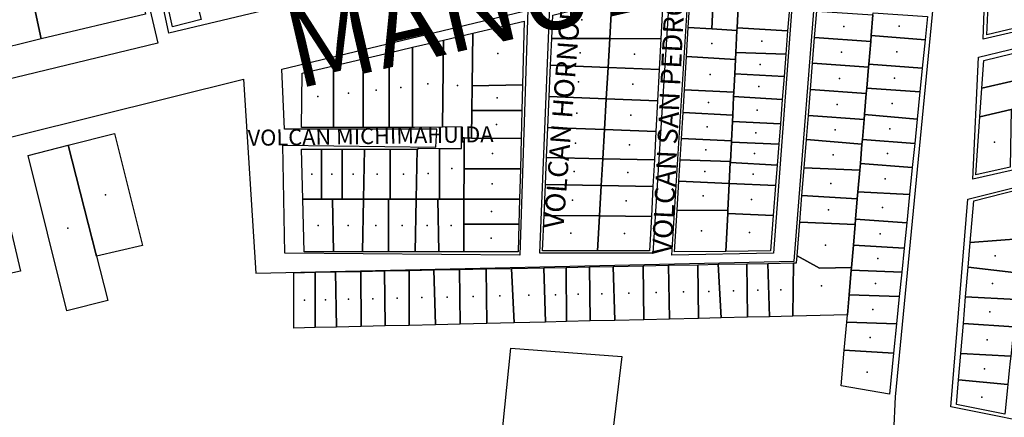
# Model space of a CAD drawing. Extents: x 331685 to 344900, y 6303500 to 6312681.
# Drawn here: x 337085 to 337331, y 6307033 to 6307132 of the extents above; entities that cross this region are included whole.
import ezdxf

# ---------------------------------------------------------------- set-up
doc = ezdxf.new("R2010")
doc.units = 0
doc.header["$LTSCALE"] = 500
doc.header["$MEASUREMENT"] = 0
for name, color, linetype in [('01TEXTOVIAL', 4, 'CONTINUOUS'), ('MANZANAS', 1, 'CONTINUOUS'), ('SOLERA', 1, 'CONTINUOUS'), ('TEXTOS', 1, 'CONTINUOUS')]:
    doc.layers.add(name, color=color, linetype=linetype)
doc.styles.add('ROMANS', font='romans')

msp = doc.modelspace()

# ---------------------------------------------------------------- linework, layer by layer
at = {"layer": 'MANZANAS'}
for points in [[(337053.74, 6307277.89), (337081.95, 6307282.59), (337116.44, 6307133.77), (337090.3, 6307127.6), (337079.23, 6307178.98), (337076.69, 6307188.39), (337069.8, 6307215.84), (337066.83, 6307225.76), (337053.74, 6307277.89)], [(337065.04, 6307176.19), (337079.23, 6307178.98), (337090.3, 6307127.6), (337076.77, 6307124.3), (337065.04, 6307176.19)], [(337130.37, 6307132.42), (337123.19, 6307130.66), (337122.14, 6307135.12), (337119.92, 6307145.1), (337126.76, 6307146.74), (337130.37, 6307132.42)], [(337258.71, 6307142.89), (337265.15, 6307144.14), (337264.81, 6307137.31), (337264.45, 6307130.34), (337264.42, 6307129.73), (337258.12, 6307130.1), (337258.71, 6307142.89)], [(337252.93, 6307141.76), (337258.71, 6307142.89), (337258.12, 6307130.1), (337252.24, 6307130.45), (337252.93, 6307141.76)], [(337337.13, 6307131.01), (337326.93, 6307128.62), (337327.55, 6307141.56), (337335.79, 6307143.63), (337337.13, 6307131.01)], [(337233.12, 6307137.13), (337246.01, 6307140.25), (337245.35, 6307127.62), (337232.58, 6307127.67), (337233.12, 6307137.13)], [(337218.34, 6307133.55), (337233.12, 6307137.13), (337232.58, 6307127.67), (337218.08, 6307127.73), (337218.34, 6307133.55)], [(337277.69, 6307137.11), (337277.1, 6307129.59), (337264.45, 6307130.34), (337264.81, 6307137.31), (337277.69, 6307137.11)], [(337283.86, 6307127.96), (337284.39, 6307134.51), (337298.45, 6307133.66), (337298.01, 6307128.42), (337297.88, 6307126.94), (337283.86, 6307127.96)], [(337198.3, 6307129.02), (337211.21, 6307132.03), (337210.79, 6307116.08), (337198.14, 6307115.82), (337198.3, 6307129.02)], [(337312.1, 6307133.24), (337311.51, 6307127.37), (337298.01, 6307128.42), (337298.45, 6307133.66), (337298.49, 6307134.14), (337312.1, 6307133.24)], [(337264.42, 6307129.73), (337264.15, 6307124.24), (337264.06, 6307122.47), (337251.8, 6307123.2), (337252.24, 6307130.45), (337258.12, 6307130.1), (337264.42, 6307129.73)], [(337277.1, 6307129.59), (337276.65, 6307123.81), (337264.15, 6307124.24), (337264.42, 6307129.73), (337264.45, 6307130.34), (337277.1, 6307129.59)], [(337183.26, 6307125.51), (337190.98, 6307127.31), (337190.77, 6307105.52), (337183.73, 6307105.44), (337183.26, 6307105.44), (337183.26, 6307125.51)], [(337190.98, 6307127.31), (337198.3, 6307129.02), (337198.14, 6307115.82), (337198.07, 6307109.68), (337197.98, 6307102.79), (337196.19, 6307102.81), (337195.5, 6307102.81), (337195.5, 6307105.57), (337190.77, 6307105.52), (337190.98, 6307127.31)], [(337232.58, 6307127.67), (337232.16, 6307120.45), (337217.79, 6307121.05), (337218.08, 6307127.73), (337232.58, 6307127.67)], [(337245.35, 6307127.62), (337244.94, 6307119.91), (337232.16, 6307120.45), (337232.58, 6307127.67), (337245.35, 6307127.62)], [(337283.34, 6307121.57), (337283.86, 6307127.96), (337297.88, 6307126.94), (337297.39, 6307121.24), (337297.34, 6307120.56), (337283.34, 6307121.57)], [(337311.51, 6307127.37), (337310.8, 6307120.3), (337297.39, 6307121.24), (337297.88, 6307126.94), (337298.01, 6307128.42), (337311.51, 6307127.37)], [(337177.38, 6307124.14), (337183.26, 6307125.51), (337183.26, 6307105.44), (337177.38, 6307105.44), (337177.38, 6307124.14)], [(337326.2, 6307122.23), (337340.17, 6307125.64), (337340.24, 6307118.65), (337325.71, 6307115.28), (337326.2, 6307122.23)], [(337163.49, 6307120.89), (337170.89, 6307122.62), (337170.89, 6307105.44), (337163.49, 6307105.44), (337163.49, 6307120.89)], [(337170.89, 6307122.62), (337177.38, 6307124.14), (337177.38, 6307105.44), (337170.89, 6307105.44), (337170.89, 6307122.62)], [(337264.06, 6307122.47), (337263.88, 6307118.9), (337263.64, 6307114.27), (337251.29, 6307114.87), (337251.8, 6307123.2), (337264.06, 6307122.47)], [(337276.65, 6307123.81), (337276.22, 6307118.19), (337263.88, 6307118.9), (337264.06, 6307122.47), (337264.15, 6307124.24), (337276.65, 6307123.81)], [(337155.65, 6307119.06), (337163.49, 6307120.89), (337163.49, 6307105.44), (337155.43, 6307105.44), (337155.65, 6307119.06)], [(337232.16, 6307120.45), (337231.71, 6307112.61), (337217.44, 6307113.16), (337217.79, 6307121.05), (337232.16, 6307120.45)], [(337244.94, 6307119.91), (337244.53, 6307112.11), (337231.71, 6307112.61), (337232.16, 6307120.45), (337244.94, 6307119.91)], [(337282.81, 6307114.93), (337283.34, 6307121.57), (337297.34, 6307120.56), (337296.89, 6307115.3), (337296.77, 6307113.9), (337282.81, 6307114.93)], [(337310.8, 6307120.3), (337310.2, 6307114.37), (337296.89, 6307115.3), (337297.34, 6307120.56), (337297.39, 6307121.24), (337310.8, 6307120.3)], [(337276.22, 6307118.19), (337275.77, 6307112.42), (337263.59, 6307113.19), (337263.64, 6307114.27), (337263.88, 6307118.9), (337276.22, 6307118.19)], [(337340.24, 6307118.65), (337340.31, 6307111.69), (337333.06, 6307109.95), (337325.21, 6307108.06), (337325.71, 6307115.28), (337340.24, 6307118.65)], [(337210.79, 6307116.08), (337210.62, 6307109.68), (337198.07, 6307109.68), (337198.14, 6307115.82), (337210.79, 6307116.08)], [(337263.64, 6307114.27), (337263.59, 6307113.19), (337263.35, 6307108.51), (337250.94, 6307109.15), (337251.29, 6307114.87), (337263.64, 6307114.27)], [(337282.28, 6307108.42), (337282.81, 6307114.93), (337296.77, 6307113.9), (337296.33, 6307108.71), (337296.22, 6307107.41), (337282.28, 6307108.42)], [(337310.2, 6307114.37), (337309.51, 6307107.49), (337296.33, 6307108.71), (337296.77, 6307113.9), (337296.89, 6307115.3), (337310.2, 6307114.37)], [(337231.71, 6307112.61), (337231.26, 6307104.89), (337217.1, 6307105.41), (337217.44, 6307113.16), (337231.71, 6307112.61)], [(337244.53, 6307112.11), (337244.13, 6307104.42), (337231.26, 6307104.89), (337231.71, 6307112.61), (337244.53, 6307112.11)], [(337275.77, 6307112.42), (337275.29, 6307106.35), (337263.27, 6307106.91), (337263.35, 6307108.51), (337263.59, 6307113.19), (337275.77, 6307112.42)], [(337210.62, 6307109.68), (337210.44, 6307102.64), (337197.98, 6307102.79), (337198.07, 6307109.68), (337210.62, 6307109.68)], [(337332.79, 6307095.54), (337324.19, 6307093.58), (337325.21, 6307108.06), (337333.06, 6307109.95), (337332.79, 6307095.54)], [(337263.35, 6307108.51), (337263.27, 6307106.91), (337263.03, 6307102.09), (337250.55, 6307102.7), (337250.94, 6307109.15), (337263.35, 6307108.51)], [(337281.8, 6307102.44), (337282.28, 6307108.42), (337296.22, 6307107.41), (337295.79, 6307102.42), (337295.69, 6307101.25), (337281.8, 6307102.44)], [(337309.51, 6307107.49), (337308.9, 6307101.43), (337295.79, 6307102.42), (337296.22, 6307107.41), (337296.33, 6307108.71), (337309.51, 6307107.49)], [(337231.26, 6307104.89), (337230.84, 6307097.59), (337216.77, 6307097.9), (337217.1, 6307105.41), (337231.26, 6307104.89)], [(337244.13, 6307104.42), (337243.75, 6307097.3), (337230.84, 6307097.59), (337231.26, 6307104.89), (337244.13, 6307104.42)], [(337275.29, 6307106.35), (337274.9, 6307101.24), (337263.01, 6307101.77), (337263.03, 6307102.09), (337263.27, 6307106.91), (337275.29, 6307106.35)], [(337097.05, 6307101.02), (337108.63, 6307103.91), (337115.7, 6307075.93), (337104.18, 6307073.2), (337097.05, 6307101.02)], [(337189.95, 6307100.2), (337195.5, 6307100.15), (337195.5, 6307102.81), (337196.19, 6307102.81), (337196.15, 6307095.12), (337196.11, 6307087.52), (337189.95, 6307087.52), (337189.95, 6307100.2)], [(337210.44, 6307102.64), (337210.24, 6307095.12), (337196.15, 6307095.12), (337196.19, 6307102.81), (337197.98, 6307102.79), (337210.44, 6307102.64)], [(337263.03, 6307102.09), (337263.01, 6307101.77), (337262.77, 6307096.89), (337250.22, 6307097.33), (337250.55, 6307102.7), (337263.03, 6307102.09)], [(337281.23, 6307095.31), (337281.8, 6307102.44), (337295.69, 6307101.25), (337295.29, 6307096.46), (337295.14, 6307094.79), (337281.23, 6307095.31)], [(337308.9, 6307101.43), (337308.3, 6307095.45), (337295.29, 6307096.46), (337295.69, 6307101.25), (337295.79, 6307102.42), (337308.9, 6307101.43)], [(337087.08, 6307098.45), (337097.05, 6307101.02), (337107.02, 6307062.11), (337096.73, 6307059.53), (337087.08, 6307098.45)], [(337155.75, 6307087.52), (337155.43, 6307100.04), (337160.45, 6307100.04), (337160.45, 6307087.52), (337155.75, 6307087.52)], [(337160.45, 6307100.04), (337165.61, 6307100.04), (337165.61, 6307087.52), (337163.24, 6307087.52), (337160.45, 6307087.52), (337160.45, 6307100.04)], [(337165.61, 6307100.04), (337171.24, 6307100.04), (337170.99, 6307087.52), (337165.61, 6307087.52), (337165.61, 6307100.04)], [(337171.24, 6307100.04), (337177.65, 6307100.04), (337177.65, 6307087.52), (337177.25, 6307087.52), (337170.99, 6307087.52), (337171.24, 6307100.04)], [(337177.65, 6307100.04), (337184.39, 6307100.04), (337184.16, 6307087.52), (337177.65, 6307087.52), (337177.65, 6307100.04)], [(337184.39, 6307100.04), (337184.62, 6307100.04), (337184.62, 6307100.26), (337189.95, 6307100.2), (337189.95, 6307087.52), (337189.58, 6307087.52), (337184.16, 6307087.52), (337184.39, 6307100.04)], [(337274.9, 6307101.24), (337274.49, 6307096.03), (337262.75, 6307096.69), (337262.77, 6307096.89), (337263.01, 6307101.77), (337274.9, 6307101.24)], [(337230.84, 6307097.59), (337230.45, 6307090.93), (337216.48, 6307091.17), (337216.77, 6307097.9), (337230.84, 6307097.59)], [(337243.75, 6307097.3), (337243.4, 6307090.7), (337230.45, 6307090.93), (337230.84, 6307097.59), (337243.75, 6307097.3)], [(337262.77, 6307096.89), (337262.75, 6307096.69), (337262.49, 6307091.43), (337249.9, 6307092.02), (337250.22, 6307097.33), (337262.77, 6307096.89)], [(337068.37, 6307094.14), (337078.72, 6307096.52), (337085.15, 6307069.5), (337075.02, 6307067.34), (337068.37, 6307094.14)], [(337210.24, 6307095.12), (337210.04, 6307087.52), (337196.11, 6307087.52), (337196.15, 6307095.12), (337210.24, 6307095.12)], [(337274.49, 6307096.03), (337274.09, 6307090.9), (337262.49, 6307091.43), (337262.75, 6307096.69), (337274.49, 6307096.03)], [(337280.68, 6307088.45), (337281.23, 6307095.31), (337295.14, 6307094.79), (337294.68, 6307089.34), (337294.53, 6307087.55), (337280.68, 6307088.45)], [(337308.3, 6307095.45), (337307.61, 6307088.68), (337294.68, 6307089.34), (337295.14, 6307094.79), (337295.29, 6307096.46), (337308.3, 6307095.45)], [(337230.45, 6307090.93), (337230.01, 6307083.29), (337216.14, 6307083.41), (337216.48, 6307091.17), (337230.45, 6307090.93)], [(337243.4, 6307090.7), (337243.01, 6307083.18), (337230.01, 6307083.29), (337230.45, 6307090.93), (337243.4, 6307090.7)], [(337262.49, 6307091.43), (337262.15, 6307084.63), (337249.46, 6307084.74), (337249.9, 6307092.02), (337262.49, 6307091.43)], [(337274.09, 6307090.9), (337273.51, 6307083.42), (337262.11, 6307083.92), (337262.15, 6307084.63), (337262.49, 6307091.43), (337274.09, 6307090.9)], [(337340.83, 6307078.38), (337337.98, 6307077.79), (337335.99, 6307077.64), (337322.77, 6307076.67), (337323.65, 6307087.08), (337339.03, 6307090.97), (337340.83, 6307078.38)], [(337163.47, 6307074.31), (337156.08, 6307074.31), (337155.75, 6307087.52), (337160.45, 6307087.52), (337163.24, 6307087.52), (337163.47, 6307074.31)], [(337170.72, 6307074.31), (337163.47, 6307074.31), (337163.24, 6307087.52), (337165.61, 6307087.52), (337170.99, 6307087.52), (337170.72, 6307074.31)], [(337177.25, 6307074.31), (337170.72, 6307074.31), (337170.99, 6307087.52), (337177.25, 6307087.52), (337177.25, 6307074.31)], [(337183.91, 6307074.31), (337177.25, 6307074.31), (337177.25, 6307087.52), (337177.65, 6307087.52), (337184.16, 6307087.52), (337183.91, 6307074.31)], [(337189.79, 6307074.31), (337183.91, 6307074.31), (337184.16, 6307087.52), (337189.58, 6307087.52), (337189.79, 6307074.31)], [(337196.04, 6307074.31), (337189.79, 6307074.31), (337189.58, 6307087.52), (337189.95, 6307087.52), (337196.11, 6307087.52), (337196.08, 6307081.23), (337196.04, 6307074.31)], [(337210.04, 6307087.52), (337209.87, 6307081.23), (337196.08, 6307081.23), (337196.11, 6307087.52), (337210.04, 6307087.52)], [(337280.13, 6307081.7), (337280.68, 6307088.45), (337294.53, 6307087.55), (337294.1, 6307082.51), (337293.99, 6307081.19), (337280.13, 6307081.7)], [(337307.61, 6307088.68), (337306.9, 6307081.55), (337294.1, 6307082.51), (337294.53, 6307087.55), (337294.68, 6307089.34), (337307.61, 6307088.68)], [(337230.01, 6307083.29), (337229.5, 6307074.53), (337215.75, 6307074.53), (337216.14, 6307083.41), (337230.01, 6307083.29)], [(337243.01, 6307083.18), (337242.55, 6307074.53), (337229.5, 6307074.53), (337230.01, 6307083.29), (337243.01, 6307083.18)], [(337262.15, 6307084.63), (337262.11, 6307083.92), (337261.63, 6307074.43), (337248.82, 6307074.31), (337249.46, 6307084.74), (337262.15, 6307084.63)], [(337273.51, 6307083.42), (337272.82, 6307074.53), (337261.63, 6307074.43), (337262.11, 6307083.92), (337273.51, 6307083.42)], [(337306.9, 6307081.55), (337306.26, 6307075.2), (337293.54, 6307076.01), (337293.99, 6307081.19), (337294.1, 6307082.51), (337306.9, 6307081.55)], [(337209.87, 6307081.23), (337209.69, 6307074.31), (337196.04, 6307074.31), (337196.08, 6307081.23), (337209.87, 6307081.23)], [(337279.46, 6307073.33), (337280.13, 6307081.7), (337293.99, 6307081.19), (337293.54, 6307076.01), (337293.07, 6307070.37), (337285.07, 6307070.22), (337279.46, 6307073.33)], [(337322.77, 6307076.67), (337335.99, 6307077.64), (337335.22, 6307070.21), (337335.09, 6307068.97), (337322.25, 6307070.45), (337322.77, 6307076.67)], [(337306.26, 6307075.2), (337305.66, 6307069.23), (337293.01, 6307069.7), (337293.07, 6307070.37), (337293.54, 6307076.01), (337306.26, 6307075.2)], [(337278.56, 6307071.56), (337279.32, 6307071.58), (337279.46, 6307073.33), (337285.07, 6307070.22), (337293.07, 6307070.37), (337293.01, 6307069.7), (337292.49, 6307063.59), (337292.06, 6307058.55), (337278.41, 6307058.23), (337278.56, 6307071.56)], [(337208.02, 6307070.16), (337216.05, 6307070.32), (337216.51, 6307056.74), (337208.67, 6307056.55), (337208.02, 6307070.16)], [(337216.05, 6307070.32), (337221.64, 6307070.43), (337221.76, 6307056.87), (337216.51, 6307056.74), (337216.05, 6307070.32)], [(337221.64, 6307070.43), (337227.56, 6307070.55), (337227.72, 6307057.01), (337221.76, 6307056.87), (337221.64, 6307070.43)], [(337227.56, 6307070.55), (337233.41, 6307070.67), (337233.88, 6307057.16), (337227.72, 6307057.01), (337227.56, 6307070.55)], [(337233.41, 6307070.67), (337240.97, 6307070.81), (337241.11, 6307057.33), (337233.88, 6307057.16), (337233.41, 6307070.67)], [(337240.97, 6307070.81), (337247.26, 6307070.94), (337247.51, 6307057.48), (337241.11, 6307057.33), (337240.97, 6307070.81)], [(337247.26, 6307070.94), (337254.6, 6307071.09), (337254.79, 6307057.66), (337247.51, 6307057.48), (337247.26, 6307070.94)], [(337254.6, 6307071.09), (337259.75, 6307071.19), (337260.43, 6307057.79), (337254.79, 6307057.66), (337254.6, 6307071.09)], [(337259.75, 6307071.19), (337266.86, 6307071.33), (337267.04, 6307057.95), (337260.43, 6307057.79), (337259.75, 6307071.19)], [(337266.86, 6307071.33), (337272.13, 6307071.43), (337272.58, 6307058.09), (337267.04, 6307057.95), (337266.86, 6307071.33)], [(337272.13, 6307071.43), (337278.56, 6307071.56), (337278.41, 6307058.23), (337272.58, 6307058.09), (337272.13, 6307071.43)], [(337335.09, 6307068.97), (337334.4, 6307062.4), (337321.63, 6307063.07), (337322.25, 6307070.45), (337335.09, 6307068.97)], [(337153.54, 6307055.23), (337153.54, 6307069.08), (337158.9, 6307069.19), (337158.9, 6307055.36), (337153.54, 6307055.23)], [(337158.9, 6307069.19), (337164, 6307069.29), (337164.18, 6307055.48), (337158.9, 6307055.36), (337158.9, 6307069.19)], [(337164, 6307069.29), (337170.28, 6307069.41), (337170.39, 6307055.63), (337164.18, 6307055.48), (337164, 6307069.29)], [(337170.28, 6307069.41), (337176.26, 6307069.53), (337176.43, 6307055.78), (337170.39, 6307055.63), (337170.28, 6307069.41)], [(337176.26, 6307069.53), (337182.36, 6307069.65), (337182.36, 6307055.92), (337176.43, 6307055.78), (337176.26, 6307069.53)], [(337182.36, 6307069.65), (337188.58, 6307069.78), (337189.01, 6307056.08), (337182.36, 6307055.92), (337182.36, 6307069.65)], [(337188.58, 6307069.78), (337194.99, 6307069.9), (337195.12, 6307056.23), (337189.01, 6307056.08), (337188.58, 6307069.78)], [(337194.99, 6307069.9), (337201.69, 6307070.04), (337201.85, 6307056.39), (337195.12, 6307056.23), (337194.99, 6307069.9)], [(337201.69, 6307070.04), (337208.02, 6307070.16), (337208.67, 6307056.55), (337201.85, 6307056.39), (337201.69, 6307070.04)], [(337305.66, 6307069.23), (337305.04, 6307063.1), (337292.49, 6307063.59), (337293.01, 6307069.7), (337305.66, 6307069.23)], [(337305.04, 6307063.1), (337304.35, 6307056.26), (337291.9, 6307056.75), (337292.06, 6307058.55), (337292.49, 6307063.59), (337305.04, 6307063.1)], [(337334.4, 6307062.4), (337334.35, 6307061.87), (337333.69, 6307055.52), (337321.07, 6307056.38), (337321.63, 6307063.07), (337334.4, 6307062.4)], [(337304.35, 6307056.26), (337303.61, 6307048.92), (337291.27, 6307049.7), (337291.9, 6307056.75), (337304.35, 6307056.26)], [(337333.69, 6307055.52), (337333.51, 6307053.77), (337332.93, 6307048.21), (337320.44, 6307048.9), (337321.07, 6307056.38), (337333.69, 6307055.52)], [(337197.92, 6306952.57), (337207.85, 6307050.21), (337235.57, 6307048.14), (337223.58, 6306948.85), (337197.92, 6306952.57)], [(337303.61, 6307048.92), (337302.59, 6307038.71), (337290.47, 6307040.79), (337291.27, 6307049.7), (337303.61, 6307048.92)], [(337332.93, 6307048.21), (337332.8, 6307046.92), (337332.56, 6307044.65), (337332.19, 6307041.11), (337319.89, 6307042.29), (337320.44, 6307048.9), (337332.93, 6307048.21)], [(337332.19, 6307041.11), (337332.11, 6307040.32), (337331.42, 6307033.68), (337319.37, 6307036.1), (337319.89, 6307042.29), (337332.19, 6307041.11)]]:
    msp.add_lwpolyline(points, close=True, dxfattribs=at)
for p in [(337225.57, 6307132.4), (337291.14, 6307130.73), (337305.03, 6307130.75), (337270.6, 6307127.07), (337258.13, 6307126.46), (337204.62, 6307123.93), (337225.15, 6307124.09), (337238.75, 6307123.79), (337290.61, 6307124.26), (337304.43, 6307124.36), (337270.22, 6307121.22), (337257.7, 6307118.73), (337290.07, 6307117.73), (337303.82, 6307117.8), (337174.13, 6307114.79), (337180.32, 6307115.48), (337187.07, 6307116.38), (337194.51, 6307115.9), (337224.78, 6307116.83), (337238.33, 6307116.28), (337269.87, 6307115.66), (337159.52, 6307113.17), (337167.19, 6307114.03), (337204.4, 6307112.88), (337257.3, 6307111.69), (337269.49, 6307109.77), (337289.52, 6307111.17), (337303.23, 6307111.4), (337224.38, 6307109.03), (337237.9, 6307108.51), (337204.28, 6307106.16), (337256.97, 6307105.62), (337289, 6307104.83), (337302.64, 6307105.07), (337269.12, 6307104.08), (337224, 6307101.5), (337237.5, 6307101.1), (337256.64, 6307099.8), (337328.83, 6307101.76), (337203.25, 6307098.96), (337268.79, 6307098.9), (337288.48, 6307098.62), (337302.07, 6307098.94), (337193.05, 6307095.17), (337158.02, 6307093.78), (337163.03, 6307093.78), (337168.36, 6307093.78), (337174.38, 6307093.78), (337180.96, 6307093.78), (337187.11, 6307093.89), (337223.64, 6307094.41), (337237.11, 6307094.14), (337256.34, 6307094.38), (337268.46, 6307093.79), (337301.48, 6307092.57), (337203.13, 6307091.32), (337287.89, 6307091.43), (337106.38, 6307088.56), (337256, 6307088.32), (337268.05, 6307087.43), (337223.27, 6307087.23), (337236.72, 6307087.06), (337300.82, 6307085.45), (337203.03, 6307084.38), (337287.34, 6307084.82), (337096.97, 6307080.28), (337159.64, 6307080.92), (337167.11, 6307080.92), (337174.05, 6307080.92), (337180.64, 6307080.92), (337186.86, 6307080.92), (337192.88, 6307080.92), (337202.92, 6307077.77), (337222.85, 6307078.97), (337236.27, 6307078.91), (337255.51, 6307079.53), (337267.52, 6307079.17), (337300.21, 6307078.86), (337286.6, 6307075.96), (337329.01, 6307073.3), (337299.63, 6307072.62), (337285.58, 6307065.78), (337299.05, 6307066.4), (337328.37, 6307066.42), (337185.58, 6307062.85), (337191.92, 6307062.99), (337198.41, 6307063.13), (337205.06, 6307063.28), (337212.31, 6307063.44), (337218.99, 6307063.59), (337224.67, 6307063.71), (337230.64, 6307063.84), (337237.34, 6307063.99), (337244.21, 6307064.14), (337251.04, 6307064.28), (337257.4, 6307064.42), (337263.52, 6307064.56), (337269.65, 6307064.69), (337275.42, 6307064.82), (337156.22, 6307062.21), (337161.49, 6307062.32), (337167.21, 6307062.45), (337173.34, 6307062.58), (337179.35, 6307062.72), (337298.45, 6307059.92), (337327.7, 6307059.29), (337297.78, 6307052.84), (337327.04, 6307052.3), (337296.96, 6307044.21), (337326.36, 6307045.01), (337325.7, 6307037.98)]:
    msp.add_point(p, dxfattribs=at)
at = {"layer": 'SOLERA'}
for points in [[(337027.16, 6307272.5), (337054, 6307279.5), (337082.28, 6307284.5), (337119.5, 6307126.5), (337063.53, 6307113), (337027.16, 6307272.5)], [(337116.12, 6307158), (337207.94, 6307180.5), (337216.31, 6307151.5), (337122.28, 6307129), (337116.12, 6307158)], [(337327, 6307156), (337428.06, 6307181), (337425.19, 6307150.5), (337326.03, 6307127.5), (337327, 6307156)], [(337295.59, 6306935), (336994.38, 6306986), (336953.84, 6307071), (337140.97, 6307117.5), (337144, 6307069), (337278.69, 6307072), (337284.84, 6307149.5), (337315.25, 6307154.5), (337304.03, 6307038), (337303.59, 6307029), (337295.59, 6306935)], [(337252.47, 6307143), (337279.16, 6307149), (337273.53, 6307074), (337248.12, 6307073.5), (337252.47, 6307143)], [(337324.84, 6307123), (337423.5, 6307147), (337420.88, 6307114.5), (337323.41, 6307092.5), (337324.84, 6307123)], [(337217.62, 6307136), (337247.72, 6307142), (337243.34, 6307074), (337215.09, 6307074), (337217.62, 6307136)], [(337150.53, 6307120), (337210.72, 6307134.5), (337212.09, 6307135), (337210.09, 6307073.5), (337151.25, 6307074), (337150.78, 6307101), (337189.09, 6307100.5), (337189.34, 6307105), (337151.19, 6307105), (337150.53, 6307120)], [(337322.22, 6307087.5), (337420.06, 6307112), (337411.31, 6307016), (337380.75, 6307022), (337387.44, 6307078), (337382.66, 6307078.5), (337377.41, 6307024), (337349.22, 6307029), (337353.75, 6307072.5), (337349.22, 6307073), (337345.41, 6307030), (337317.94, 6307035.5), (337322.22, 6307087.5)]]:
    msp.add_lwpolyline(points, dxfattribs=at)

# ---------------------------------------------------------------- texts
at = {"layer": '01TEXTOVIAL', "style": 'ROMANS'}
msp.add_text('MANUEL ANTONIO MATTA', height=20, rotation=13, dxfattribs=at).set_placement((337154.19, 6307115.02))
at = {"layer": 'TEXTOS'}
for s, height, rotation, p in [('VOLCAN HORNOPIREN', 5, 85.58, (337221, 6307080)), ('VOLCAN SAN PEDRO', 5, 87.15, (337248.12, 6307073.5)), ('VOLCAN MICHIMAHUIDA', 4, 0.9, (337142.01, 6307100.82))]:
    msp.add_text(s, height=height, rotation=rotation, dxfattribs=at).set_placement(p)

doc.saveas('drawing.dxf')
